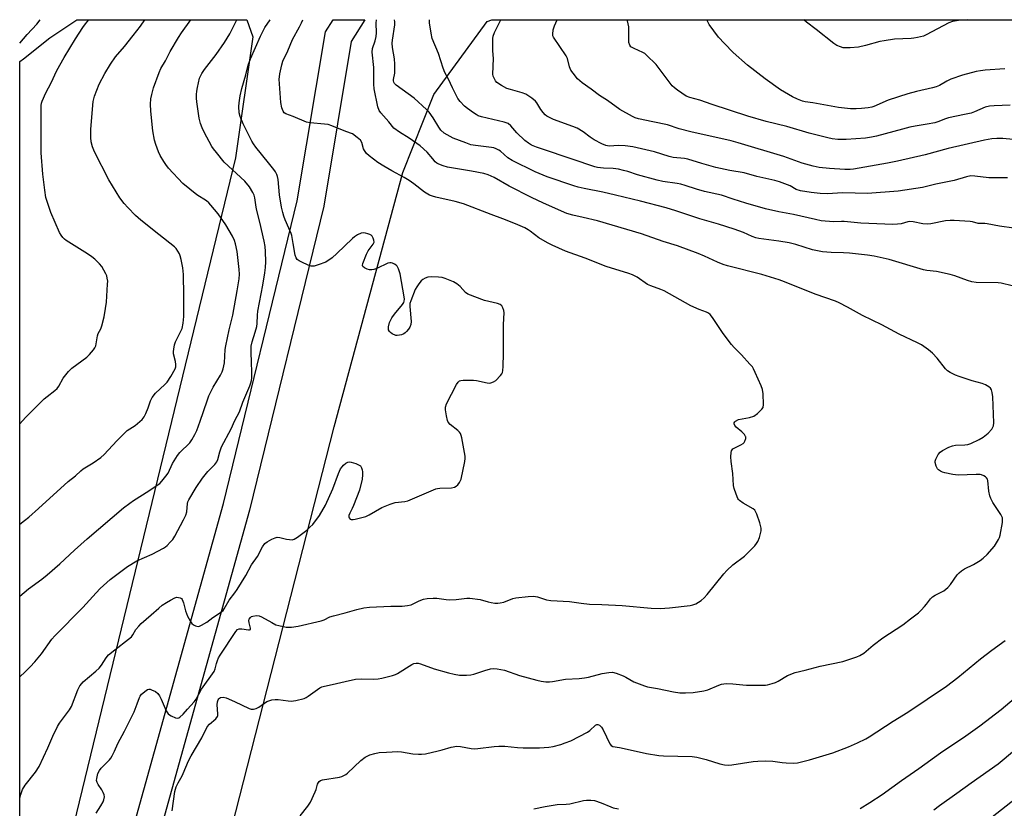
# Model space of a CAD drawing. Units: inches. Extents: x 1219770 to 1225770, y 549455 to 553456.
# Drawn here: x 1219770 to 1220143, y 553157 to 553456 of the extents above; entities that cross this region are included whole.
import ezdxf

# ---------------------------------------------------------------- set-up
doc = ezdxf.new("R2010")
doc.units = ezdxf.units.IN
doc.header["$MEASUREMENT"] = 0
for name, color, linetype in [('NTRL-Farm Land', 3, 'Continuous'), ('TRANS-Road', 130, 'Continuous'), ('Undefined', 1, 'Continuous')]:
    doc.layers.add(name, color=color, linetype=linetype)

msp = doc.modelspace()

# ---------------------------------------------------------------- linework, layer by layer
at = {"layer": 'NTRL-Farm Land'}
msp.add_lwpolyline([(1219771.56, 553072.18), (1219770.17, 553066.45), (1219770.19, 553439.66), (1219771.56, 553440.73), (1219781.6, 553448.65), (1219791.83, 553455.5), (1219791.84, 553455.51), (1219856.14, 553455.5), (1219858.41, 553449.06), (1219851.84, 553403.17)], close=True, dxfattribs=at)
msp.add_polyline3d([(1219770.14, 552567.5, 0), (1219770.15, 552776.59, 0), (1219770.15, 552776.6, 0), (1219771.56, 552782.69, 0), (1219780.39, 552820.94, 0), (1219806.42, 552945.26, 0), (1219824.92, 553041.06, 0), (1219850.52, 553149.33, 0), (1219889.29, 553301.16, 0), (1219915.19, 553397.65, 0), (1219926.97, 553427.14, 0), (1219947.13, 553454.77, 0), (1219948.95, 553455.49, 0), (1219948.96, 553455.49, 0), (1220166.12, 553455.47, 0), (1220166.14, 553455.46, 0), (1220188.47, 553450.59, 0), (1220753.13, 553321.04, 0)], dxfattribs=at)
at = {"layer": 'TRANS-Road'}
msp.add_polyline3d([(1219788.11, 553021.39, 0), (1219770.16, 552941.48, 0), (1219770.16, 552988.01, 0), (1219770.16, 552988.02, 0), (1219778.22, 553023.87, 0), (1219847.3, 553272.17, 0), (1219875.28, 553386.92, 0), (1219885.92, 553450.89, 0), (1219888.83, 553455.49, 0), (1219900.88, 553455.49, 0), (1219895.65, 553447.19, 0), (1219885.28, 553384.87, 0), (1219857.17, 553269.6, 0)], close=True, dxfattribs=at)
at = {"layer": 'Undefined'}
for points, elevation in [([(1219799.09, 553154.82), (1219800.91, 553157.62), (1219801.76, 553159.14), (1219802.05, 553159.92), (1219802.24, 553160.97), (1219802.17, 553161.74), (1219801.8, 553162.7), (1219801.27, 553163.63), (1219799.83, 553165.71), (1219799.44, 553166.41), (1219799.24, 553167.15), (1219799.3, 553167.95), (1219799.77, 553169.84), (1219800.33, 553171.05), (1219801, 553171.86), (1219804.14, 553174.99), (1219804.66, 553175.63), (1219805.22, 553176.57), (1219806.07, 553178.3), (1219807.25, 553181.22), (1219809.86, 553185.91), (1219813.43, 553193.28), (1219814.68, 553196.24), (1219815.48, 553198.7), (1219815.73, 553199.2), (1219816.27, 553199.87), (1219818.07, 553201.36), (1219818.54, 553201.64), (1219819.03, 553201.79), (1219819.52, 553201.76), (1219820.02, 553201.61), (1219821.52, 553200.88), (1219822.4, 553200.2), (1219823.09, 553199.29), (1219823.71, 553198.05), (1219825.65, 553193.66), (1219826.39, 553192.51), (1219826.82, 553192.14), (1219827.56, 553191.68), (1219829.14, 553190.96), (1219829.91, 553190.85), (1219830.37, 553190.99), (1219830.81, 553191.24), (1219832.03, 553192.31), (1219833.65, 553194.27), (1219836.25, 553197.07), (1219836.94, 553197.97), (1219839.04, 553201.84), (1219843.75, 553208.56), (1219844.16, 553209.48), (1219844.68, 553211.5), (1219845.05, 553212.62), (1219845.49, 553213.71), (1219846.05, 553214.75), (1219851.94, 553223.64), (1219852.64, 553224.38), (1219853.29, 553224.68), (1219854.33, 553224.67), (1219856.78, 553224.26), (1219857.21, 553224.26), (1219857.5, 553224.38), (1219857.55, 553224.88), (1219857, 553226.95), (1219856.96, 553227.78), (1219857.11, 553228.28), (1219857.54, 553228.94), (1219857.93, 553229.29), (1219858.41, 553229.51), (1219859.8, 553229.73), (1219860.83, 553229.61), (1219861.75, 553229.22), (1219865.58, 553227.02), (1219867.14, 553226.25), (1219868.25, 553225.92), (1219871.11, 553225.36), (1219871.97, 553225.28), (1219873.08, 553225.33), (1219875.6, 553225.7), (1219884.26, 553227.71), (1219885.39, 553228.06), (1219887.66, 553229.16), (1219889, 553229.64), (1219893.39, 553230.74), (1219897.86, 553232.04), (1219900.44, 553232.69), (1219902.67, 553232.93), (1219910.67, 553233.24), (1219914.98, 553233.29), (1219916.98, 553233.46), (1219918.37, 553233.82), (1219921.49, 553235.3), (1219923.03, 553235.91), (1219924.42, 553236.16), (1219926.7, 553236.3), (1219928.15, 553236.24), (1219931.64, 553235.75), (1219933.1, 553235.64), (1219935.47, 553235.82), (1219939.44, 553236.3), (1219940.56, 553236.31), (1219944.59, 553235.75), (1219947.62, 553234.88), (1219948.73, 553234.65), (1219950.14, 553234.45), (1219951.18, 553234.41), (1219952.17, 553234.5), (1219953.49, 553234.82), (1219956.92, 553236.14), (1219958.01, 553236.45), (1219962.68, 553236.97), (1219964.72, 553237.09), (1219966.19, 553236.85), (1219969.65, 553235.72), (1219971.33, 553235.44), (1219978.4, 553235.05), (1219982.8, 553234.4), (1219985.94, 553234.05), (1219990.58, 553233.92), (1219998.26, 553233.54), (1220009.32, 553232.52), (1220012.73, 553232.44), (1220016.22, 553232.6), (1220024.01, 553233.5), (1220025.14, 553233.73), (1220026.2, 553234.19), (1220028.21, 553235.47), (1220029.36, 553236.39), (1220030.51, 553237.72), (1220036.8, 553245.52), (1220037.95, 553246.84), (1220040.22, 553248.91), (1220044.71, 553252.22), (1220048.5, 553256.18), (1220049.25, 553257.04), (1220049.73, 553257.74), (1220050.33, 553259.3), (1220050.96, 553261.77), (1220051.01, 553262.86), (1220050.46, 553264.81), (1220049.3, 553268.13), (1220048.83, 553269.17), (1220048.52, 553269.62), (1220047.88, 553270.15), (1220044.15, 553272.31), (1220042.76, 553273.26), (1220042.38, 553273.65), (1220042.08, 553274.1), (1220041.44, 553275.67), (1220040.71, 553277.85), (1220040.47, 553278.97), (1220040.26, 553283.57), (1220039.56, 553288.04), (1220039.51, 553289.81), (1220039.62, 553291.55), (1220039.73, 553292.09), (1220039.94, 553292.55), (1220040.28, 553292.9), (1220040.73, 553293.19), (1220043.3, 553294.4), (1220044.11, 553294.94), (1220044.47, 553295.33), (1220044.77, 553295.81), (1220045.13, 553296.86), (1220045.13, 553297.37), (1220045.05, 553297.61), (1220044.62, 553298.27), (1220043.6, 553299.32), (1220041.52, 553301.08), (1220040.95, 553301.7), (1220040.69, 553302.35), (1220040.72, 553302.76), (1220040.94, 553303.11), (1220041.28, 553303.41), (1220042.42, 553303.99), (1220046.52, 553304.76), (1220048.16, 553305.28), (1220049.56, 553306.3), (1220051.23, 553307.92), (1220051.67, 553308.6), (1220051.85, 553309.66), (1220051.69, 553313.7), (1220051.48, 553315.4), (1220051.01, 553316.77), (1220048.75, 553321.85), (1220048.12, 553323.16), (1220047.66, 553323.9), (1220046.73, 553325.03), (1220043.57, 553328.53), (1220040.73, 553331.33), (1220039.78, 553332.43), (1220036.54, 553336.6), (1220032.55, 553342.67), (1220031.65, 553343.78), (1220031, 553344.26), (1220030.28, 553344.65), (1220027.42, 553345.72), (1220024.31, 553347.13), (1220014.21, 553352.73), (1220012.91, 553353.27), (1220009.19, 553354.62), (1220007.91, 553355.19), (1220003.96, 553357.88), (1220002.19, 553358.84), (1220000.8, 553359.35), (1219992.21, 553361.95), (1219984.35, 553365.09), (1219976.84, 553367.82), (1219971.78, 553370.05), (1219969.99, 553370.98), (1219966.79, 553372.87), (1219963.49, 553375.39), (1219962.71, 553375.9), (1219961.39, 553376.57), (1219957.87, 553378.14), (1219953.07, 553380.07), (1219948.64, 553381.71), (1219938.23, 553385.75), (1219935.11, 553386.64), (1219927.79, 553388.2), (1219926.43, 553388.57), (1219925.39, 553388.97), (1219923.46, 553390.1), (1219919.43, 553393.3), (1219917.64, 553394.57), (1219915.81, 553395.68), (1219911.06, 553398.19), (1219908.01, 553399.96), (1219905.8, 553401.45), (1219902.51, 553403.86), (1219901.48, 553404.81), (1219900.67, 553405.89), (1219900.33, 553406.62), (1219899.7, 553408.93), (1219899.2, 553409.79), (1219897.99, 553410.92), (1219896.16, 553412.22), (1219895.4, 553412.56), (1219893, 553413.38), (1219888.3, 553415.28), (1219886.97, 553415.73), (1219885.61, 553415.96), (1219880.13, 553416.43), (1219878.73, 553416.72), (1219873.72, 553418.81), (1219870.91, 553419.85), (1219870.32, 553420.25), (1219869.87, 553420.83), (1219869.4, 553422.13), (1219869.01, 553424.09), (1219868.46, 553433.03), (1219868.49, 553433.86), (1219868.66, 553435.01), (1219869.41, 553438.42), (1219869.81, 553439.82), (1219871.67, 553443.71), (1219873.46, 553448.02), (1219876.08, 553452.74), (1219876.84, 553454.28), (1219877.35, 553455.49)], 416), ([(1219827.92, 553155.69), (1219828.93, 553163.07), (1219829.4, 553164.75), (1219830.19, 553166.31), (1219831.71, 553168.93), (1219833.38, 553173.14), (1219833.94, 553174.37), (1219835.14, 553176.54), (1219839.17, 553183.31), (1219841.19, 553187.48), (1219842.08, 553188.56), (1219844.42, 553190.59), (1219845.06, 553191.4), (1219845.19, 553191.89), (1219845.22, 553192.43), (1219844.97, 553195.86), (1219845.03, 553196.98), (1219845.27, 553197.73), (1219845.51, 553198.14), (1219845.83, 553198.43), (1219846.24, 553198.63), (1219847.18, 553198.76), (1219848.28, 553198.5), (1219851.53, 553197.15), (1219857.06, 553194.44), (1219857.85, 553194.2), (1219858.63, 553194.2), (1219859.66, 553194.51), (1219860.66, 553194.98), (1219863.71, 553197.1), (1219864.53, 553197.45), (1219865.67, 553197.77), (1219866.84, 553197.92), (1219868.03, 553197.92), (1219871.8, 553197.38), (1219872.96, 553197.3), (1219874.69, 553197.55), (1219877.84, 553198.31), (1219878.64, 553198.65), (1219879.39, 553199.12), (1219883.77, 553202.27), (1219884.55, 553202.65), (1219885.64, 553203), (1219888.47, 553203.54), (1219893.37, 553204.77), (1219897.37, 553205.54), (1219899.6, 553205.71), (1219904.12, 553205.61), (1219905.9, 553205.69), (1219907.34, 553205.97), (1219911.35, 553207), (1219912.46, 553207.39), (1219913.24, 553207.78), (1219918.7, 553211.2), (1219919.46, 553211.54), (1219920.27, 553211.67), (1219921.11, 553211.61), (1219921.95, 553211.42), (1219927.16, 553209.52), (1219932.49, 553207.97), (1219934.75, 553207.45), (1219936.75, 553207.15), (1219939.31, 553207.11), (1219941.01, 553207.22), (1219942.13, 553207.51), (1219946.26, 553208.91), (1219948.43, 553209.54), (1219949.53, 553209.68), (1219950.95, 553209.55), (1219953.79, 553209), (1219959.44, 553207), (1219965.95, 553205.18), (1219967.61, 553204.82), (1219969.45, 553204.62), (1219970.8, 553204.62), (1219971.9, 553204.73), (1219976.86, 553205.64), (1219982.03, 553205.89), (1219984.09, 553206.06), (1219985.51, 553206.36), (1219990.68, 553207.81), (1219993.27, 553208.18), (1219994.7, 553208.21), (1219996.06, 553207.87), (1219998.74, 553206.86), (1219999.76, 553206.37), (1220002.72, 553204.65), (1220006.75, 553203.04), (1220007.88, 553202.74), (1220011.66, 553202.04), (1220017.73, 553200.74), (1220020.19, 553200.37), (1220022.27, 553200.38), (1220025.24, 553200.52), (1220029.24, 553201.15), (1220030.81, 553201.6), (1220034.91, 553203.38), (1220035.98, 553203.72), (1220036.81, 553203.88), (1220037.94, 553203.91), (1220040.23, 553203.82), (1220043.96, 553203.44), (1220045.45, 553203.37), (1220051.39, 553203.28), (1220052.57, 553203.34), (1220053.41, 553203.49), (1220055.08, 553203.91), (1220056.43, 553204.37), (1220057.46, 553204.9), (1220060.94, 553206.98), (1220063.78, 553208.15), (1220067.65, 553209.05), (1220073.25, 553210.49), (1220081.89, 553212.32), (1220087.21, 553214.1), (1220088.29, 553214.58), (1220089.83, 553215.46), (1220090.78, 553216.16), (1220093.43, 553218.51), (1220097.04, 553221.32), (1220104.62, 553226.19), (1220107.58, 553228.42), (1220110.52, 553230.8), (1220111.6, 553231.79), (1220112.83, 553233.1), (1220113.61, 553234), (1220115.13, 553236.04), (1220115.89, 553236.82), (1220116.81, 553237.43), (1220120.11, 553239.06), (1220121.67, 553240.33), (1220122.63, 553241.44), (1220125.2, 553245.12), (1220125.98, 553245.95), (1220126.84, 553246.68), (1220128.02, 553247.45), (1220131.38, 553249.1), (1220133.9, 553250.6), (1220135.09, 553251.43), (1220136.55, 553252.9), (1220139.27, 553256.05), (1220140.87, 553258.55), (1220141.27, 553259.34), (1220141.54, 553260.16), (1220142.31, 553265.02), (1220142.39, 553265.87), (1220142.33, 553266.69), (1220142.16, 553267.21), (1220141.76, 553267.96), (1220138.76, 553272.6), (1220137.97, 553274.01), (1220137.61, 553275.13), (1220137.24, 553276.88), (1220136.79, 553280.93), (1220136.63, 553281.45), (1220136.35, 553281.88), (1220135.95, 553282.24), (1220135.23, 553282.68), (1220134.45, 553283.02), (1220133.89, 553283.15), (1220132.42, 553283.18), (1220125.57, 553282.88), (1220123.56, 553283.13), (1220120.49, 553283.76), (1220119.58, 553284.09), (1220118.82, 553284.47), (1220118.13, 553284.94), (1220117.74, 553285.32), (1220117.2, 553286.29), (1220116.87, 553287.65), (1220116.9, 553288.19), (1220117.13, 553288.99), (1220118, 553290.77), (1220118.7, 553291.62), (1220119.67, 553292.28), (1220122.05, 553293.53), (1220123.41, 553294.08), (1220124.57, 553294.23), (1220128.15, 553294.34), (1220129.24, 553294.54), (1220130.32, 553294.93), (1220133.52, 553296.48), (1220135.01, 553297.31), (1220136.94, 553298.87), (1220138.33, 553300.31), (1220138.63, 553300.8), (1220138.96, 553301.6), (1220139.12, 553302.75), (1220138.7, 553312.58), (1220138.51, 553314.23), (1220138.25, 553315.25), (1220137.86, 553315.9), (1220137.23, 553316.41), (1220135.98, 553317.11), (1220134.64, 553317.68), (1220130.93, 553318.67), (1220125.94, 553320.27), (1220124.61, 553320.84), (1220122.55, 553321.87), (1220121.59, 553322.48), (1220120.8, 553323.25), (1220117.64, 553327.26), (1220115.89, 553329.1), (1220114.36, 553330.4), (1220111.7, 553332.26), (1220110.13, 553333.1), (1220103.23, 553336.35), (1220096.71, 553339.82), (1220089.33, 553343.43), (1220083.6, 553346.6), (1220080.46, 553348.26), (1220079.12, 553348.88), (1220071.39, 553351.46), (1220059.79, 553356.2), (1220057.84, 553356.92), (1220051.18, 553358.9), (1220038.24, 553362.26), (1220036.56, 553362.76), (1220034.45, 553363.57), (1220029.45, 553365.95), (1220027.07, 553366.96), (1220019.31, 553369.75), (1220013.79, 553371.51), (1220005.6, 553374.33), (1219988.94, 553379.23), (1219983.54, 553380.6), (1219979.67, 553381.42), (1219977.37, 553382.09), (1219968.5, 553386.02), (1219964, 553388.11), (1219955.56, 553392.47), (1219949.84, 553395.68), (1219947.56, 553396.72), (1219945.92, 553397.17), (1219941.26, 553398.13), (1219932.18, 553399.66), (1219930.51, 553400.12), (1219928.9, 553400.7), (1219928.18, 553401.13), (1219927.53, 553401.69), (1219926.56, 553402.75), (1219924.48, 553405.36), (1219921.8, 553407.73), (1219917.65, 553410.6), (1219913.94, 553412.93), (1219911.89, 553414.46), (1219909.91, 553416.81), (1219906.91, 553420.16), (1219906.25, 553421.14), (1219905.75, 553422.47), (1219904.44, 553429.26), (1219904.3, 553431.08), (1219904.22, 553437.44), (1219903.67, 553443.19), (1219903.77, 553444.6), (1219904.82, 553447.43), (1219905.16, 553449.1), (1219905.25, 553450.53), (1219905.1, 553454.15), (1219905.24, 553455.49)], 418), ([(1220145.97, 553354.59), (1220141.8, 553355.64), (1220140.69, 553355.83), (1220132.42, 553355.95), (1220130.73, 553356.13), (1220129.08, 553356.62), (1220124.31, 553358.41), (1220122.6, 553358.95), (1220117.35, 553360.11), (1220113.71, 553360.45), (1220112.41, 553360.67), (1220099.44, 553364.58), (1220093.78, 553365.84), (1220091.18, 553366.26), (1220084.37, 553367.03), (1220082.11, 553367.18), (1220077.44, 553367.25), (1220074.17, 553367.51), (1220070.43, 553368.28), (1220064.1, 553370.35), (1220061.61, 553370.97), (1220057.69, 553371.6), (1220050.05, 553372.59), (1220048.94, 553372.81), (1220047.58, 553373.3), (1220044.24, 553374.9), (1220040.75, 553376.15), (1220034.77, 553378.02), (1220027.67, 553380), (1220018.59, 553383.1), (1220015.02, 553384.2), (1220005.24, 553386.79), (1219995.82, 553389.07), (1219990.99, 553390.11), (1219983.95, 553391.49), (1219981.7, 553392.03), (1219980.02, 553392.54), (1219969.91, 553395.98), (1219965.35, 553397.87), (1219956.61, 553402.09), (1219955.01, 553403.22), (1219952.29, 553405.66), (1219951.58, 553406.12), (1219950.55, 553406.61), (1219949.74, 553406.89), (1219948.89, 553407.07), (1219942.74, 553407.82), (1219940.99, 553408.14), (1219939.07, 553408.8), (1219934.36, 553410.66), (1219933.12, 553411.22), (1219930.88, 553412.48), (1219929.66, 553413.58), (1219928.83, 553414.75), (1219926.74, 553418.35), (1219925.23, 553420.4), (1219924.25, 553421.46), (1219919.51, 553425.75), (1219912.69, 553430.75), (1219912.12, 553431.36), (1219911.88, 553431.81), (1219911.76, 553432.32), (1219911.75, 553432.85), (1219912.17, 553435.24), (1219912.24, 553436.08), (1219912.19, 553438.68), (1219912.03, 553440.69), (1219911.3, 553445.02), (1219911.18, 553446.63), (1219911.27, 553447.7), (1219912.17, 553453.51), (1219912.17, 553454.7), (1219912.12, 553455.49)], 420), ([(1220146.63, 553376.51), (1220141.2, 553377.32), (1220136.52, 553378.19), (1220135.64, 553378.27), (1220133.94, 553378.24), (1220133.12, 553378.32), (1220131.03, 553378.9), (1220130.18, 553379.04), (1220124.05, 553379.47), (1220122.58, 553379.45), (1220120.81, 553379.26), (1220115.16, 553378.19), (1220113.78, 553378.05), (1220112.15, 553378.12), (1220108.51, 553378.96), (1220107.24, 553379.04), (1220106.46, 553378.89), (1220103.96, 553378.16), (1220102.54, 553377.96), (1220100.82, 553377.85), (1220088.68, 553378.46), (1220082.37, 553379.06), (1220081.33, 553379.07), (1220078.32, 553378.87), (1220073.7, 553379.29), (1220071.49, 553379.73), (1220063.23, 553381.67), (1220057.61, 553382.65), (1220052.6, 553383.83), (1220045.21, 553386), (1220040.37, 553387.55), (1220035.91, 553389.07), (1220029.49, 553390.38), (1220026.42, 553391.27), (1220022.2, 553392.71), (1220020.54, 553393.17), (1220019.14, 553393.44), (1220013.67, 553394.22), (1220011.61, 553394.65), (1220004.1, 553396.76), (1220000.43, 553397.97), (1219998.84, 553398.41), (1219996.95, 553398.82), (1219994.95, 553399.14), (1219991.29, 553399.29), (1219989.02, 553399.52), (1219987.92, 553399.77), (1219986.03, 553400.36), (1219981.27, 553402.07), (1219965.91, 553407.22), (1219964.03, 553407.98), (1219962.79, 553408.66), (1219961.44, 553409.77), (1219958.44, 553412.61), (1219956.15, 553415.34), (1219955.2, 553416.11), (1219953.63, 553416.67), (1219945.1, 553418.7), (1219943.84, 553419.09), (1219942.96, 553419.53), (1219942, 553420.16), (1219939.69, 553421.81), (1219938.59, 553422.74), (1219936.95, 553424.46), (1219936.13, 553425.65), (1219934, 553429.69), (1219932.51, 553432.91), (1219931.17, 553435.55), (1219930.54, 553437.16), (1219928.76, 553442.7), (1219926.4, 553448.42), (1219925.92, 553450.34), (1219925.31, 553454.3), (1219925.32, 553455.49)], 422), ([(1220144.26, 553395.6), (1220137.21, 553395.61), (1220131.92, 553396.26), (1220130.34, 553396.3), (1220128.75, 553395.98), (1220124.02, 553394.57), (1220117.06, 553393.13), (1220112.04, 553391.94), (1220102.84, 553390.56), (1220091.27, 553389.64), (1220081.83, 553389.84), (1220075.9, 553389.56), (1220073.34, 553389.69), (1220069.91, 553390.02), (1220065.86, 553390.64), (1220064.18, 553391.22), (1220061.9, 553392.51), (1220060.89, 553392.96), (1220057.93, 553394.03), (1220056.08, 553394.59), (1220049.35, 553396.14), (1220044.46, 553397.53), (1220039.13, 553398.36), (1220033.84, 553399.45), (1220028.46, 553401), (1220023.22, 553402.68), (1220021.92, 553402.89), (1220017.64, 553403.33), (1220016.14, 553403.6), (1220010.56, 553405.4), (1220007.24, 553406.25), (1220002.37, 553407.27), (1219999.44, 553407.76), (1219996.88, 553407.83), (1219993.45, 553407.63), (1219992.19, 553407.78), (1219990.59, 553408.45), (1219987.73, 553409.96), (1219986.24, 553410.96), (1219983.57, 553412.97), (1219981.3, 553414.38), (1219979.69, 553415.04), (1219972.26, 553417.69), (1219970.99, 553418.28), (1219969.79, 553418.96), (1219969.15, 553419.47), (1219968.41, 553420.33), (1219967.57, 553421.5), (1219965.97, 553423.99), (1219965.43, 553424.67), (1219964.07, 553425.8), (1219961.84, 553427.28), (1219960.49, 553427.85), (1219955.98, 553428.99), (1219954.64, 553429.42), (1219952.58, 553430.57), (1219950.9, 553431.75), (1219950.36, 553432.37), (1219949.81, 553433.31), (1219949.5, 553434.06), (1219949.35, 553434.89), (1219949.54, 553440.77), (1219949.3, 553443.71), (1219949.27, 553446.65), (1219949.32, 553448.41), (1219949.45, 553449.26), (1219949.96, 553450.6), (1219952.25, 553455.23), (1219952.34, 553455.49)], 424), ([(1220154.32, 553409.33), (1220142.43, 553410.5), (1220140.25, 553410.52), (1220138.33, 553410.32), (1220135.58, 553409.8), (1220121.79, 553406.66), (1220113.07, 553404.31), (1220102.61, 553401.88), (1220098.81, 553401.12), (1220085.96, 553398.89), (1220084.63, 553398.79), (1220082.66, 553398.79), (1220076.85, 553399.08), (1220072.9, 553399.55), (1220070.67, 553399.98), (1220066.53, 553401.16), (1220059.5, 553403.61), (1220042.29, 553408.86), (1220039.54, 553409.54), (1220024.32, 553412.95), (1220019.88, 553414.15), (1220015.43, 553415.62), (1220009.87, 553416.86), (1220004.49, 553417.94), (1220003.22, 553418.33), (1220002.21, 553418.8), (1219997.49, 553421.51), (1219992.75, 553424.86), (1219989.79, 553426.75), (1219986.62, 553429.23), (1219983.17, 553431.6), (1219982.29, 553432.32), (1219981.46, 553433.15), (1219979.74, 553435.19), (1219978.93, 553436.4), (1219978.41, 553437.7), (1219977.59, 553440.77), (1219977.13, 553441.81), (1219972.28, 553448.89), (1219972.11, 553449.33), (1219972.02, 553450.06), (1219972.23, 553451.72), (1219972.71, 553453.23), (1219973.68, 553455.48)], 426), ([(1220145.29, 553423.09), (1220139.2, 553422.91), (1220137.47, 553422.77), (1220135.84, 553422.34), (1220131.81, 553420.62), (1220130.46, 553420.14), (1220128.03, 553419.52), (1220121.91, 553418.35), (1220120.81, 553417.99), (1220117.93, 553416.82), (1220116.72, 553416.45), (1220113.83, 553415.89), (1220109.27, 553415.16), (1220107.28, 553414.74), (1220104.46, 553414.06), (1220094.69, 553411.38), (1220092.75, 553410.93), (1220090.51, 553410.6), (1220083.21, 553410.09), (1220079.94, 553410.11), (1220077.9, 553410.38), (1220076.16, 553410.72), (1220069.19, 553412.5), (1220060.65, 553414.98), (1220052.84, 553416.88), (1220045.86, 553418.98), (1220032.42, 553423.37), (1220027.73, 553425), (1220023.9, 553426.01), (1220022.6, 553426.54), (1220019.31, 553428.79), (1220018.19, 553429.65), (1220017.31, 553430.45), (1220014.54, 553433.93), (1220011.15, 553438.51), (1220007.59, 553442.06), (1220006.91, 553442.63), (1220006.2, 553443.07), (1220002.83, 553444.55), (1220002.08, 553444.94), (1220001.66, 553445.28), (1220001.19, 553445.9), (1220000.86, 553446.89), (1220000.79, 553448.17), (1220000.87, 553451.69), (1220000.8, 553452.85), (1220000.36, 553455.05), (1220000.25, 553455.48)], 428), ([(1220143.26, 553436.94), (1220135.8, 553436.4), (1220133.98, 553436.17), (1220132.43, 553435.88), (1220127.2, 553434.46), (1220122.8, 553432.92), (1220121.27, 553432.2), (1220118.49, 553430.55), (1220117.29, 553430.03), (1220115.87, 553429.65), (1220109.84, 553428.34), (1220106.56, 553427.47), (1220099.05, 553425.03), (1220093.69, 553422.58), (1220092.92, 553422.36), (1220091.51, 553422.13), (1220088.94, 553421.84), (1220086.88, 553421.74), (1220084.83, 553421.75), (1220082.55, 553421.92), (1220080.25, 553422.25), (1220070.52, 553424.01), (1220067.59, 553424.39), (1220066.58, 553424.65), (1220064.67, 553425.38), (1220062.78, 553426.22), (1220058.33, 553428.91), (1220052.46, 553433.05), (1220045.73, 553438.32), (1220040.3, 553443.08), (1220037.02, 553446.5), (1220034.84, 553448.93), (1220031.31, 553453.69), (1220030.33, 553455.45), (1220030.32, 553455.48)], 430), ([(1219876.37, 553153.77), (1219879.26, 553157.54), (1219880.24, 553159), (1219882.08, 553162.94), (1219882.37, 553163.75), (1219882.89, 553165.82), (1219883.26, 553166.5), (1219883.59, 553166.88), (1219884.02, 553167.17), (1219884.82, 553167.44), (1219891.31, 553168.51), (1219892.17, 553168.73), (1219892.94, 553169.05), (1219893.64, 553169.5), (1219894.27, 553170.04), (1219899.3, 553174.83), (1219900.94, 553176.02), (1219901.94, 553176.6), (1219902.73, 553176.92), (1219904.65, 553177.44), (1219906.33, 553177.77), (1219909.03, 553177.99), (1219913.37, 553178.16), (1219914.8, 553178.01), (1219919.08, 553177.32), (1219921.15, 553177.15), (1219922.33, 553177.14), (1219923.78, 553177.36), (1219928.69, 553178.42), (1219930.12, 553178.79), (1219933.55, 553179.88), (1219935.71, 553180.22), (1219937.1, 553180.13), (1219941.16, 553179.32), (1219942.24, 553179.23), (1219943.7, 553179.34), (1219949.81, 553180.1), (1219951.56, 553180.23), (1219953.85, 553180.17), (1219958.68, 553179.7), (1219960.8, 553179.61), (1219967.04, 553179.54), (1219970.5, 553179.84), (1219972.23, 553180.14), (1219975.12, 553180.86), (1219976.76, 553181.42), (1219978.89, 553182.29), (1219985.16, 553185.48), (1219986.1, 553186.18), (1219988.26, 553188.19), (1219988.71, 553188.43), (1219989.13, 553188.48), (1219989.76, 553188.21), (1219990.48, 553187.43), (1219991.06, 553186.41), (1219993.63, 553181.1), (1219994.12, 553180.45), (1219994.81, 553180.06), (1219997.36, 553179.68), (1220000.27, 553179.12), (1220007.59, 553177.4), (1220012.19, 553176.67), (1220013.94, 553176.54), (1220024.88, 553176.24), (1220026.64, 553176.1), (1220030.07, 553175.18), (1220035.35, 553173.46), (1220037.03, 553173.14), (1220038.72, 553173.06), (1220039.86, 553173.11), (1220043.95, 553173.83), (1220047.93, 553174.38), (1220049.64, 553174.55), (1220052.53, 553174.7), (1220055.44, 553174.59), (1220058.94, 553174.04), (1220060.39, 553173.89), (1220063.3, 553173.76), (1220064.74, 553173.84), (1220069.29, 553174.98), (1220078.14, 553177.71), (1220084.02, 553180), (1220087.46, 553181.48), (1220090.57, 553183.03), (1220091.82, 553183.74), (1220100.91, 553189.65), (1220106.56, 553193.1), (1220121.1, 553202.97), (1220125.45, 553206.28), (1220133.99, 553213.26), (1220138.32, 553216.64), (1220143.32, 553220.28)], 420), ([(1220088.49, 553156.62), (1220092.16, 553158.89), (1220096.8, 553161.91), (1220104.07, 553167.19), (1220110.71, 553171.74), (1220118.82, 553177.7), (1220128.5, 553184.19), (1220133.78, 553187.97), (1220141.91, 553194.13), (1220148.41, 553199.66)], 422), ([(1220116.35, 553156.13), (1220118.46, 553157.7), (1220125.13, 553162.38), (1220130.45, 553166.31), (1220140.72, 553173.5), (1220146.85, 553178.68)], 424), ([(1219964.83, 553156.43), (1219969.12, 553157.37), (1219973.74, 553158.12), (1219977.17, 553158.28), (1219978.47, 553158.41), (1219983.61, 553159.57), (1219984.76, 553159.76), (1219986.46, 553159.76), (1219987.86, 553159.59), (1219990.34, 553158.77), (1219994.05, 553157.2), (1219994.93, 553156.9), (1219996.93, 553156.5)], 422), ([(1220136.66, 553152.07), (1220147.24, 553160.36)], 426)]:
    msp.add_lwpolyline(points, dxfattribs=dict(at, elevation=elevation))
for points in [[(1219770.17, 553206.49, 412), (1219772.21, 553208.37, 412), (1219774.07, 553210.23, 412), (1219775.84, 553212.13, 412), (1219778.38, 553215.22, 412), (1219782.3, 553220.7, 412), (1219783.39, 553222.06, 412), (1219794.08, 553232.71, 412), (1219799.04, 553238.26, 412), (1219800.59, 553239.9, 412), (1219801.83, 553241.09, 412), (1219804.46, 553243.35, 412), (1219810.95, 553248.32, 412), (1219814.49, 553250.39, 412), (1219820.34, 553253.03, 412), (1219824.55, 553255.25, 412), (1219825.3, 553255.74, 412), (1219825.95, 553256.29, 412), (1219827.18, 553257.51, 412), (1219828.13, 553258.59, 412), (1219828.88, 553259.79, 412), (1219832.17, 553266.03, 412), (1219833, 553267.78, 412), (1219833.39, 553269.07, 412), (1219833.64, 553272.11, 412), (1219833.85, 553272.77, 412), (1219834.22, 553273.57, 412), (1219836.92, 553278.22, 412), (1219839.38, 553281.76, 412), (1219841.42, 553284.26, 412), (1219844.06, 553286.95, 412), (1219844.8, 553287.91, 412), (1219845.2, 553288.89, 412), (1219845.95, 553291.73, 412), (1219846.63, 553293.68, 412), (1219850.26, 553300.47, 412), (1219851.68, 553303.64, 412), (1219853.39, 553306.96, 412), (1219854.59, 553310.58, 412), (1219857.34, 553316.81, 412), (1219857.71, 553317.87, 412), (1219857.9, 553318.72, 412), (1219858.01, 553319.85, 412), (1219858.04, 553322.36, 412), (1219857.98, 553325.3, 412), (1219857.75, 553329.76, 412), (1219857.85, 553331.78, 412), (1219858.17, 553333.47, 412), (1219859.35, 553337.06, 412), (1219859.96, 553339.25, 412), (1219860.1, 553340.41, 412), (1219860.23, 553343.6, 412), (1219860.38, 553345.02, 412), (1219862.27, 553354.94, 412), (1219863.02, 553359.58, 412), (1219863.27, 553361.64, 412), (1219863.36, 553363.7, 412), (1219863.24, 553367.71, 412), (1219863.09, 553369.62, 412), (1219862.73, 553371.59, 412), (1219861.09, 553378.75, 412), (1219859.91, 553383.15, 412), (1219859.67, 553384.48, 412), (1219859.24, 553387.94, 412), (1219858.93, 553389.01, 412), (1219858.48, 553390.01, 412), (1219857.18, 553392.13, 412), (1219855.37, 553394.37, 412), (1219847.58, 553401.53, 412), (1219844.62, 553405.13, 412), (1219843.57, 553406.52, 412), (1219842.95, 553407.51, 412), (1219839.99, 553412.93, 412), (1219839.21, 553414.51, 412), (1219838.63, 553416.18, 412), (1219838.08, 553418.17, 412), (1219837.22, 553424.36, 412), (1219837.1, 553425.78, 412), (1219837.08, 553427.1, 412), (1219837.18, 553428.43, 412), (1219837.42, 553429.83, 412), (1219838.27, 553433.3, 412), (1219838.69, 553434.35, 412), (1219839.07, 553435.08, 412), (1219840.16, 553436.68, 412), (1219844.56, 553442.31, 412), (1219847.76, 553446.83, 412), (1219849.72, 553450.12, 412), (1219852.42, 553455.5, 412)], [(1219770.17, 553237.08, 410), (1219773.52, 553239.8, 410), (1219778.48, 553243.51, 410), (1219780.56, 553245.17, 410), (1219785.28, 553249.28, 410), (1219790.87, 553254.48, 410), (1219795.63, 553258.78, 410), (1219809.5, 553270.49, 410), (1219811.82, 553272.33, 410), (1219813.26, 553273.35, 410), (1219819, 553276.97, 410), (1219822.21, 553279.1, 410), (1219823.16, 553279.81, 410), (1219824, 553280.64, 410), (1219825.49, 553282.5, 410), (1219826.34, 553283.71, 410), (1219828.05, 553287.38, 410), (1219829.85, 553290.42, 410), (1219830.81, 553291.53, 410), (1219834.54, 553295.22, 410), (1219835.36, 553296.35, 410), (1219836.5, 553298.28, 410), (1219837.23, 553299.82, 410), (1219838.53, 553303.31, 410), (1219841.08, 553311.12, 410), (1219841.8, 553313, 410), (1219843.39, 553316.29, 410), (1219846.17, 553320.8, 410), (1219846.88, 553322.1, 410), (1219847.26, 553323.2, 410), (1219847.71, 553325.5, 410), (1219847.99, 553330.48, 410), (1219848.16, 553331.93, 410), (1219849.45, 553338.01, 410), (1219850.9, 553343.56, 410), (1219852.54, 553352.75, 410), (1219853.26, 553357.33, 410), (1219853.33, 553359.11, 410), (1219853.2, 553360.87, 410), (1219852.44, 553367.6, 410), (1219851.89, 553370.56, 410), (1219851.45, 553371.89, 410), (1219850.71, 553373.45, 410), (1219848.15, 553377.76, 410), (1219845.25, 553381.92, 410), (1219842.52, 553385.22, 410), (1219841.75, 553386.05, 410), (1219840.86, 553386.81, 410), (1219837.27, 553389.17, 410), (1219831.98, 553393.43, 410), (1219826.48, 553399.28, 410), (1219825.45, 553400.58, 410), (1219824.68, 553401.79, 410), (1219823.4, 553404.07, 410), (1219822.76, 553405.39, 410), (1219821.69, 553408.17, 410), (1219821.21, 553409.88, 410), (1219820.6, 553413.41, 410), (1219819.78, 553420.86, 410), (1219819.7, 553423.46, 410), (1219819.79, 553425.49, 410), (1219820.13, 553427.18, 410), (1219820.82, 553429.68, 410), (1219822.97, 553435.5, 410), (1219823.64, 553437.01, 410), (1219825.33, 553439.94, 410), (1219827.08, 553443.39, 410), (1219830.25, 553448.76, 410), (1219831.38, 553450.51, 410), (1219834.96, 553455.5, 410)], [(1219770.17, 553160.38, 414), (1219770.54, 553161.87, 414), (1219771.19, 553163.82, 414), (1219772.19, 553165.49, 414), (1219776.09, 553170.33, 414), (1219777.56, 553172.55, 414), (1219780.83, 553179.56, 414), (1219782.7, 553184.04, 414), (1219784.43, 553187.68, 414), (1219785.17, 553188.87, 414), (1219788.95, 553193.96, 414), (1219789.71, 553195.2, 414), (1219792.16, 553201.55, 414), (1219792.89, 553203.03, 414), (1219793.61, 553203.97, 414), (1219794.23, 553204.59, 414), (1219799.03, 553208.69, 414), (1219800.26, 553209.83, 414), (1219801.1, 553210.92, 414), (1219802.92, 553213.74, 414), (1219803.82, 553214.81, 414), (1219806.19, 553216.78, 414), (1219811.32, 553220.72, 414), (1219812.42, 553221.68, 414), (1219812.95, 553222.37, 414), (1219814.15, 553224.43, 414), (1219815.2, 553225.7, 414), (1219816.18, 553226.71, 414), (1219819.87, 553230.03, 414), (1219822.8, 553232.56, 414), (1219824.15, 553233.62, 414), (1219825.72, 553234.71, 414), (1219827.29, 553235.6, 414), (1219828.89, 553236.39, 414), (1219829.71, 553236.62, 414), (1219830.23, 553236.61, 414), (1219830.96, 553236.42, 414), (1219831.37, 553236.16, 414), (1219831.69, 553235.78, 414), (1219832.23, 553234.56, 414), (1219832.96, 553231.53, 414), (1219833.75, 553229.51, 414), (1219834.73, 553227.69, 414), (1219835.37, 553226.72, 414), (1219835.97, 553226.14, 414), (1219836.7, 553225.77, 414), (1219837.22, 553225.63, 414), (1219837.75, 553225.59, 414), (1219838.26, 553225.71, 414), (1219839.02, 553226.05, 414), (1219841, 553227.24, 414), (1219843.31, 553228.91, 414), (1219846.53, 553231.09, 414), (1219847.15, 553231.66, 414), (1219847.62, 553232.27, 414), (1219849.51, 553235.6, 414), (1219851.58, 553238.28, 414), (1219852.5, 553239.63, 414), (1219855.73, 553244.86, 414), (1219857.99, 553248.95, 414), (1219860.2, 553252.12, 414), (1219862.13, 553255.8, 414), (1219862.96, 553256.97, 414), (1219863.85, 553257.64, 414), (1219865.59, 553258.62, 414), (1219866.86, 553259.22, 414), (1219867.64, 553259.43, 414), (1219868.71, 553259.34, 414), (1219871.16, 553258.7, 414), (1219872.26, 553258.5, 414), (1219873.33, 553258.45, 414), (1219874.11, 553258.61, 414), (1219875.33, 553259.35, 414), (1219878.86, 553262.05, 414), (1219880.08, 553263.14, 414), (1219881.14, 553264.27, 414), (1219883.72, 553267.64, 414), (1219885.98, 553271.49, 414), (1219888.76, 553277.73, 414), (1219890.9, 553283.49, 414), (1219891.68, 553285.25, 414), (1219892.24, 553286.08, 414), (1219892.83, 553286.72, 414), (1219893.68, 553287.47, 414), (1219894.36, 553287.89, 414), (1219894.86, 553287.99, 414), (1219895.69, 553287.88, 414), (1219897.4, 553287.33, 414), (1219898.74, 553286.74, 414), (1219899.18, 553286.41, 414), (1219899.62, 553285.74, 414), (1219899.89, 553284.95, 414), (1219900.03, 553284.12, 414), (1219900.02, 553283.01, 414), (1219899.84, 553281.35, 414), (1219898.83, 553277.24, 414), (1219896.59, 553271.35, 414), (1219896.1, 553270.25, 414), (1219895.19, 553268.56, 414), (1219894.83, 553267.58, 414), (1219894.8, 553267.11, 414), (1219894.92, 553266.71, 414), (1219895.32, 553266.23, 414), (1219895.7, 553266.07, 414), (1219896.41, 553266.07, 414), (1219897.19, 553266.21, 414), (1219901.19, 553267.24, 414), (1219902.48, 553267.84, 414), (1219907.33, 553270.64, 414), (1219910.47, 553271.96, 414), (1219912.34, 553272.58, 414), (1219915.97, 553272.92, 414), (1219917.11, 553273.19, 414), (1219927.77, 553277.67, 414), (1219928.33, 553277.83, 414), (1219929.2, 553277.95, 414), (1219933.67, 553278.11, 414), (1219934.76, 553278.38, 414), (1219935.47, 553278.76, 414), (1219936.06, 553279.3, 414), (1219936.73, 553280.14, 414), (1219937.15, 553280.84, 414), (1219937.36, 553281.38, 414), (1219938.78, 553288.07, 414), (1219938.91, 553289.23, 414), (1219938.84, 553290.1, 414), (1219937.55, 553297.04, 414), (1219937.36, 553297.89, 414), (1219937.07, 553298.69, 414), (1219936.7, 553299.26, 414), (1219936.1, 553299.85, 414), (1219933.13, 553302.15, 414), (1219932.47, 553302.96, 414), (1219932.13, 553303.67, 414), (1219931.73, 553305.37, 414), (1219931.4, 553307.7, 414), (1219931.45, 553308.73, 414), (1219931.82, 553309.96, 414), (1219935.55, 553317.3, 414), (1219936.17, 553318.2, 414), (1219936.7, 553318.6, 414), (1219937.22, 553318.77, 414), (1219938.08, 553318.88, 414), (1219941.95, 553318.94, 414), (1219943.13, 553318.78, 414), (1219947.21, 553317.84, 414), (1219948.08, 553317.79, 414), (1219948.59, 553317.87, 414), (1219949.56, 553318.22, 414), (1219950.46, 553318.82, 414), (1219952.22, 553320.68, 414), (1219952.72, 553321.35, 414), (1219952.97, 553321.83, 414), (1219953.16, 553322.63, 414), (1219953.25, 553324.04, 414), (1219953.35, 553328.95, 414), (1219953.38, 553339.97, 414), (1219953.68, 553344.44, 414), (1219953.56, 553345.29, 414), (1219953.14, 553346.36, 414), (1219952.68, 553347.07, 414), (1219952.11, 553347.55, 414), (1219951.04, 553347.95, 414), (1219946.12, 553349.08, 414), (1219939.9, 553351.48, 414), (1219938.96, 553352.09, 414), (1219936.92, 553354.38, 414), (1219935.68, 553355.45, 414), (1219934.43, 553356.11, 414), (1219931.25, 553357.44, 414), (1219930.17, 553357.79, 414), (1219928.73, 553357.98, 414), (1219926.11, 553358.12, 414), (1219924.71, 553357.98, 414), (1219923.71, 553357.6, 414), (1219922.78, 553357.07, 414), (1219922.18, 553356.53, 414), (1219921.32, 553355.44, 414), (1219920.53, 553354.29, 414), (1219919.98, 553353.29, 414), (1219918.22, 553349.03, 414), (1219917.93, 553347.93, 414), (1219917.88, 553346.76, 414), (1219918.42, 553341.11, 414), (1219918.27, 553340.01, 414), (1219917.87, 553338.98, 414), (1219917.41, 553338.26, 414), (1219916.69, 553337.37, 414), (1219916.08, 553336.78, 414), (1219915.61, 553336.47, 414), (1219914.8, 553336.13, 414), (1219913.95, 553335.9, 414), (1219913.1, 553335.8, 414), (1219912.55, 553335.87, 414), (1219911.24, 553336.48, 414), (1219910.54, 553336.97, 414), (1219910.16, 553337.36, 414), (1219909.88, 553338.04, 414), (1219909.88, 553339.11, 414), (1219910.19, 553340.75, 414), (1219910.52, 553341.52, 414), (1219911.08, 553342.51, 414), (1219912.1, 553343.93, 414), (1219915.17, 553347.61, 414), (1219915.63, 553348.35, 414), (1219915.8, 553348.81, 414), (1219915.88, 553349.61, 414), (1219915.8, 553350.47, 414), (1219914.27, 553359.16, 414), (1219913.64, 553361.1, 414), (1219913.1, 553362.09, 414), (1219912.73, 553362.45, 414), (1219912.08, 553362.9, 414), (1219911.37, 553363.25, 414), (1219910.89, 553363.39, 414), (1219910.38, 553363.4, 414), (1219909.59, 553363.19, 414), (1219905.35, 553361.21, 414), (1219904.27, 553360.83, 414), (1219903.45, 553360.67, 414), (1219902.61, 553360.75, 414), (1219901.77, 553361.03, 414), (1219900.73, 553361.53, 414), (1219900.14, 553362, 414), (1219899.98, 553362.4, 414), (1219900.07, 553363.12, 414), (1219901.47, 553366.64, 414), (1219902.15, 553367.92, 414), (1219904.04, 553370.42, 414), (1219904.34, 553371.14, 414), (1219904.31, 553371.92, 414), (1219904.07, 553372.71, 414), (1219903.66, 553373.43, 414), (1219903.28, 553373.8, 414), (1219902.8, 553374.09, 414), (1219901.97, 553374.4, 414), (1219901.1, 553374.61, 414), (1219900.24, 553374.7, 414), (1219899.42, 553374.55, 414), (1219898.13, 553373.94, 414), (1219896.9, 553373.18, 414), (1219896.22, 553372.64, 414), (1219890.26, 553366.9, 414), (1219888.5, 553365.32, 414), (1219886.08, 553363.68, 414), (1219885.28, 553363.31, 414), (1219883.89, 553362.81, 414), (1219881.62, 553362.15, 414), (1219881.06, 553362.07, 414), (1219880.51, 553362.11, 414), (1219879.42, 553362.46, 414), (1219876.98, 553363.57, 414), (1219875.94, 553364.11, 414), (1219875.26, 553364.58, 414), (1219874.82, 553365.23, 414), (1219874.51, 553366.28, 414), (1219873.67, 553370.67, 414), (1219873.21, 553373.72, 414), (1219873.01, 553374.48, 414), (1219870.7, 553379.62, 414), (1219870.15, 553381.1, 414), (1219869.77, 553382.46, 414), (1219869.34, 553384.49, 414), (1219868.57, 553389.13, 414), (1219868, 553394.98, 414), (1219867.78, 553396.08, 414), (1219867.52, 553396.88, 414), (1219867.03, 553397.84, 414), (1219866.41, 553398.76, 414), (1219864.32, 553401.26, 414), (1219859.56, 553407.25, 414), (1219858.7, 553408.43, 414), (1219858.11, 553409.46, 414), (1219854.8, 553416.06, 414), (1219853.58, 553418.87, 414), (1219853.29, 553420.26, 414), (1219853.11, 553422.56, 414), (1219853.24, 553424.02, 414), (1219853.69, 553426.63, 414), (1219854.29, 553429.48, 414), (1219855.81, 553434.65, 414), (1219856.72, 553438.33, 414), (1219857.51, 553440.68, 414), (1219861.39, 553449.28, 414), (1219863.01, 553452.55, 414), (1219864.94, 553455.5, 414)], [(1219770.18, 553302.38, 406), (1219772.38, 553304.72, 406), (1219775.3, 553307.61, 406), (1219779.39, 553311.82, 406), (1219780.48, 553312.75, 406), (1219783.46, 553314.97, 406), (1219784.3, 553315.72, 406), (1219785, 553316.69, 406), (1219786.57, 553319.69, 406), (1219788.62, 553322.25, 406), (1219789.93, 553323.43, 406), (1219795.61, 553327.6, 406), (1219796.61, 553328.65, 406), (1219798.09, 553330.45, 406), (1219798.58, 553331.15, 406), (1219798.94, 553331.9, 406), (1219799.6, 553335.73, 406), (1219799.92, 553336.59, 406), (1219800.83, 553338.4, 406), (1219801.2, 553339.49, 406), (1219802.07, 553342.88, 406), (1219802.67, 553346.08, 406), (1219802.98, 553348.43, 406), (1219803.44, 553355.29, 406), (1219803.46, 553356.47, 406), (1219803.32, 553357.61, 406), (1219803.08, 553358.42, 406), (1219802.74, 553359.19, 406), (1219801.23, 553361.93, 406), (1219800.3, 553363.05, 406), (1219798.62, 553364.7, 406), (1219797.5, 553365.63, 406), (1219795.86, 553366.81, 406), (1219787.78, 553371.84, 406), (1219787.09, 553372.36, 406), (1219786.5, 553372.97, 406), (1219785.81, 553373.88, 406), (1219785.25, 553374.89, 406), (1219781.95, 553382.4, 406), (1219780.63, 553386.23, 406), (1219780.09, 553388.15, 406), (1219779.62, 553390.87, 406), (1219778.9, 553396.92, 406), (1219778.27, 553405.01, 406), (1219778.23, 553411.47, 406), (1219778.32, 553423.03, 406), (1219778.42, 553423.84, 406), (1219778.67, 553424.66, 406), (1219780.04, 553427.85, 406), (1219782.09, 553431.54, 406), (1219784.21, 553436.19, 406), (1219787, 553441.24, 406), (1219791.3, 553448.29, 406), (1219794.09, 553452.51, 406), (1219795.12, 553453.95, 406), (1219796.34, 553455.5, 406)], [(1219770.18, 553264.38, 408), (1219771.99, 553265.71, 408), (1219773.58, 553267.03, 408), (1219777.32, 553270.31, 408), (1219788.46, 553280.56, 408), (1219791.23, 553282.7, 408), (1219793.28, 553284.56, 408), (1219794.2, 553285.29, 408), (1219797.98, 553287.53, 408), (1219800.87, 553289.55, 408), (1219802.11, 553290.78, 408), (1219806.88, 553295.94, 408), (1219809.78, 553298.84, 408), (1219810.9, 553299.77, 408), (1219813.83, 553301.78, 408), (1219816.55, 553304.06, 408), (1219817.25, 553304.97, 408), (1219817.89, 553306.26, 408), (1219818.81, 553308.4, 408), (1219819.67, 553311.05, 408), (1219820.36, 553312.34, 408), (1219821.62, 553313.99, 408), (1219825.13, 553317.26, 408), (1219825.95, 553318.12, 408), (1219827.41, 553320.34, 408), (1219829, 553323.16, 408), (1219829.22, 553323.96, 408), (1219829.24, 553324.8, 408), (1219829.09, 553325.92, 408), (1219828.39, 553328.9, 408), (1219828.37, 553329.74, 408), (1219828.48, 553330.61, 408), (1219828.83, 553332.32, 408), (1219829.17, 553333.43, 408), (1219830.94, 553336.91, 408), (1219831.63, 553338.53, 408), (1219832, 553340.47, 408), (1219832.27, 553343.02, 408), (1219832.36, 553350.96, 408), (1219832.16, 553358.97, 408), (1219831.89, 553361.5, 408), (1219831.31, 553364.59, 408), (1219830.97, 553365.96, 408), (1219830.64, 553366.77, 408), (1219830.06, 553367.8, 408), (1219829.39, 553368.77, 408), (1219828.8, 553369.41, 408), (1219822.89, 553374.13, 408), (1219815.98, 553379.51, 408), (1219814.02, 553381.25, 408), (1219811.04, 553384.31, 408), (1219809.75, 553385.79, 408), (1219808.05, 553388, 408), (1219803.95, 553394.78, 408), (1219798.46, 553405.42, 408), (1219797.76, 553407.3, 408), (1219797.22, 553409.22, 408), (1219797.08, 553410.92, 408), (1219797.12, 553414.08, 408), (1219797.99, 553424.47, 408), (1219798.17, 553425.56, 408), (1219798.45, 553426.51, 408), (1219800.29, 553431.01, 408), (1219802.41, 553435.11, 408), (1219804.47, 553438.59, 408), (1219806.42, 553441.37, 408), (1219809.8, 553445.38, 408), (1219813.13, 553449.5, 408), (1219815.85, 553453.09, 408), (1219817.57, 553455.5, 408)], [(1219770.19, 553446.63, 404), (1219772.95, 553449.91, 404), (1219776.59, 553453.76, 404), (1219777.83, 553455.5, 404)], [(1220129.18, 553455.47, 432), (1220125.73, 553455.24, 432), (1220123.43, 553454.76, 432), (1220122.03, 553454.33, 432), (1220113.47, 553449.71, 432), (1220112.4, 553449.3, 432), (1220110.22, 553448.75, 432), (1220108.84, 553448.48, 432), (1220107.72, 553448.36, 432), (1220101.51, 553448.08, 432), (1220097.57, 553447.52, 432), (1220095.88, 553447.2, 432), (1220090.5, 553445.69, 432), (1220087.8, 553445.11, 432), (1220084.64, 553444.85, 432), (1220082.92, 553444.79, 432), (1220082.07, 553444.87, 432), (1220080.96, 553445.17, 432), (1220079.62, 553445.73, 432), (1220078.42, 553446.54, 432), (1220071.75, 553451.81, 432), (1220068.07, 553454.59, 432), (1220067.15, 553455.48, 432)]]:
    msp.add_polyline3d(points, dxfattribs=at)

doc.saveas('drawing.dxf')
